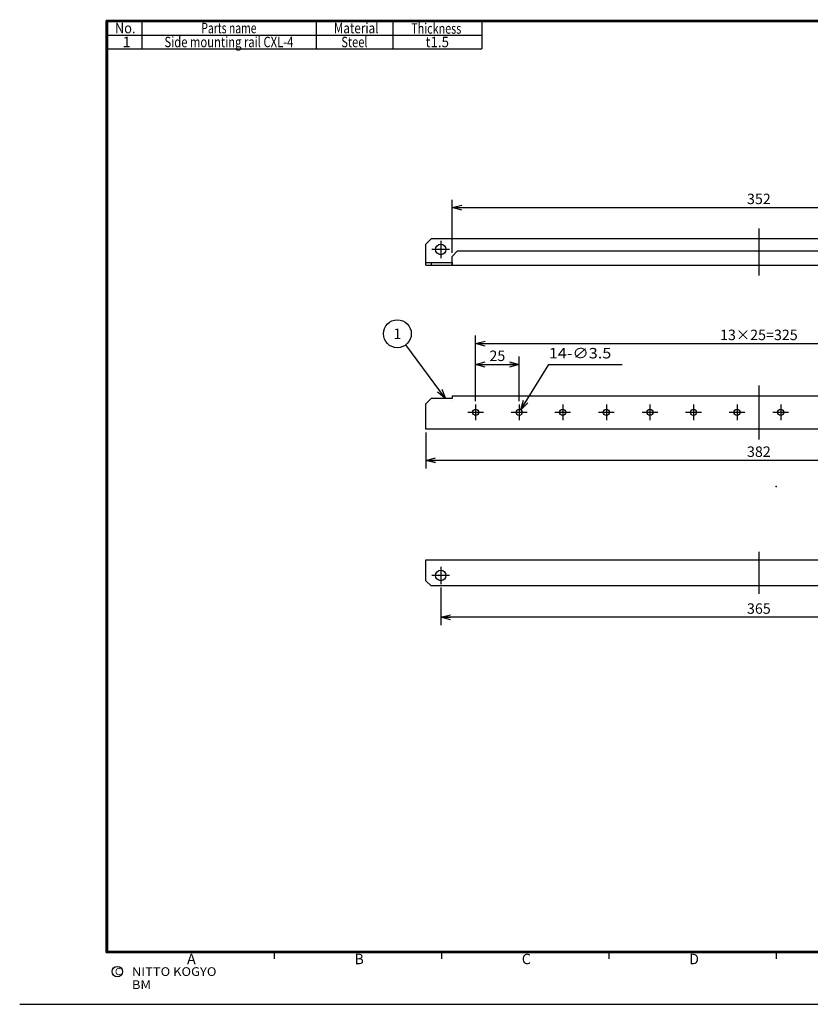
# Model space of a CAD drawing. Extents: x -217 to 202, y -148 to 148.
# Drawn here: x -217 to 10, y -148 to 134 of the extents above; entities that cross this region are included whole.
import ezdxf
from ezdxf.enums import TextEntityAlignment as Align

# ---------------------------------------------------------------- set-up
doc = ezdxf.new("R2010")
doc.units = 0
doc.linetypes.add('CENTER', pattern=[50.8, 31.75, -6.35, 6.35, -6.35])
doc.linetypes.add('NON_PLOTING', pattern=[0])
doc.layers.get('0').update_dxf_attribs({"linetype": 'CONTINUOUS'})
doc.layers.get('DEFPOINTS').update_dxf_attribs({"linetype": 'CONTINUOUS'})
doc.layers.add('CLASS1', color=7, linetype='CONTINUOUS')
doc.layers.add('枠', color=7, linetype='CONTINUOUS')
doc.styles.add('MX_NOTE_STANDARD', font='txt.shx', dxfattribs={"bigfont": 'extfont.shx'})
doc.dimstyles.new('MXDIMSTYLE', dxfattribs={"dimtxt": 3, "dimasz": 2.5, "dimexe": 2.28, "dimexo": 1, "dimgap": 1, "dimtad": 1, "dimdsep": 46, "dimtxsty": 'MX_NOTE_STANDARD', "dimblk1": 'OPEN30', "dimblk2": 'OPEN30', "dimsah": 1, "dimcen": 2.5, "dimadec": 0, "dimazin": 0, "dimtfac": 1, "dimtmove": 0, "dimatfit": 3, "dimldrblk": 'OPEN30', "dimfxl": 1, "dimtzin": 0, "dimarcsym": 0})

# ---------------------------------------------------------------- blocks, each defined once
blk = doc.blocks.new('_OPEN30')
at = {"color": 0, "linetype": 'ByBlock', "lineweight": -2}
for p, q in [((-1, 0.267949), (0, 0)), ((0, 0), (-1, -0.267949)), ((0, 0), (-1, 0))]:
    blk.add_line(p, q, dxfattribs=at)
blk = doc.blocks.new('*D2')
at = {"color": 7, "linetype": 'CONTINUOUS'}
for p, q in [((-93, 67.000001), (-93, 82.28)), ((83, 67.000001), (83, 82.28)), ((-93, 80), (83, 80))]:
    blk.add_line(p, q, dxfattribs=at)
at = {"layer": 'DEFPOINTS', "color": 0, "linetype": 'CONTINUOUS'}
for p in [(83, 80), (-93, 66.000001), (83, 66.000001)]:
    blk.add_point(p, dxfattribs=at)
at = {"color": 7, "linetype": 'CONTINUOUS', "xscale": 2.77, "yscale": 2.77, "zscale": 2.77, "rotation": 180}
blk.add_blockref('_OPEN30', (-93, 80), dxfattribs=at)
at = {"color": 7, "linetype": 'CONTINUOUS', "xscale": 2.77, "yscale": 2.77, "zscale": 2.77}
blk.add_blockref('_OPEN30', (83, 80), dxfattribs=at)
at = {"color": 255, "linetype": 'CONTINUOUS', "insert": (-5, 82.5), "char_height": 3, "attachment_point": 5, "line_spacing_factor": 0.9}
blk.add_mtext('\\A1;352', dxfattribs=at)
blk = doc.blocks.new('$BALOON')
at = {"color": 0, "linetype": 'CONTINUOUS', "lineweight": -2}
blk.add_circle((0, 0), 1, dxfattribs=at)
blk.add_attdef('NO.', text='', height=0.8, dxfattribs=at).set_placement((0, 0), align=Align.MIDDLE_CENTER)
blk = doc.blocks.new('*D8')
at = {"color": 7, "linetype": 'CONTINUOUS'}
for p, q in [((-86.25, 24.5), (-86.25, 43.28)), ((76.25, 24.5), (76.25, 43.28)), ((-86.25, 41), (76.25, 41))]:
    blk.add_line(p, q, dxfattribs=at)
at = {"layer": 'DEFPOINTS', "color": 0, "linetype": 'CONTINUOUS'}
for p in [(76.25, 41), (-86.25, 23.5), (76.25, 23.5)]:
    blk.add_point(p, dxfattribs=at)
at = {"color": 7, "linetype": 'CONTINUOUS', "xscale": 2.77, "yscale": 2.77, "zscale": 2.77, "rotation": 180}
blk.add_blockref('_OPEN30', (-86.25, 41), dxfattribs=at)
at = {"color": 7, "linetype": 'CONTINUOUS', "xscale": 2.77, "yscale": 2.77, "zscale": 2.77}
blk.add_blockref('_OPEN30', (76.25, 41), dxfattribs=at)
at = {"color": 255, "linetype": 'CONTINUOUS', "insert": (-5, 43.5), "char_height": 3, "attachment_point": 5, "line_spacing_factor": 0.9}
blk.add_mtext('\\A1;13×25=325', dxfattribs=at)
blk = doc.blocks.new('*D9')
at = {"color": 7, "linetype": 'CONTINUOUS'}
for p, q in [((-86.25, 24.5), (-86.25, 37.28)), ((-73.75, 24.5), (-73.75, 37.28)), ((-86.25, 35), (-73.75, 35))]:
    blk.add_line(p, q, dxfattribs=at)
at = {"layer": 'DEFPOINTS', "color": 0, "linetype": 'CONTINUOUS'}
for p in [(-73.75, 35), (-86.25, 23.5), (-73.75, 23.5)]:
    blk.add_point(p, dxfattribs=at)
at = {"color": 7, "linetype": 'CONTINUOUS', "xscale": 2.77, "yscale": 2.77, "zscale": 2.77, "rotation": 180}
blk.add_blockref('_OPEN30', (-86.25, 35), dxfattribs=at)
at = {"color": 7, "linetype": 'CONTINUOUS', "xscale": 2.77, "yscale": 2.77, "zscale": 2.77}
blk.add_blockref('_OPEN30', (-73.75, 35), dxfattribs=at)
at = {"color": 255, "linetype": 'CONTINUOUS', "insert": (-80, 37.5), "char_height": 3, "attachment_point": 5, "line_spacing_factor": 0.9}
blk.add_mtext('\\A1;25', dxfattribs=at)
blk = doc.blocks.new('*D11')
at = {"color": 7, "linetype": 'CONTINUOUS'}
for p, q in [((-96.25, -29), (-96.25, -39.78)), ((86.25, -29), (86.25, -39.78)), ((86.25, -37.5), (-96.25, -37.5))]:
    blk.add_line(p, q, dxfattribs=at)
at = {"layer": 'DEFPOINTS', "color": 0, "linetype": 'CONTINUOUS'}
for p in [(-96.25, -28), (86.25, -28), (-96.25, -37.5)]:
    blk.add_point(p, dxfattribs=at)
at = {"color": 7, "linetype": 'CONTINUOUS', "xscale": 2.77, "yscale": 2.77, "zscale": 2.77, "rotation": 180}
blk.add_blockref('_OPEN30', (-96.25, -37.5), dxfattribs=at)
at = {"color": 7, "linetype": 'CONTINUOUS', "xscale": 2.77, "yscale": 2.77, "zscale": 2.77}
blk.add_blockref('_OPEN30', (86.25, -37.5), dxfattribs=at)
at = {"color": 255, "linetype": 'CONTINUOUS', "insert": (-5, -35), "char_height": 3, "attachment_point": 5, "line_spacing_factor": 0.9}
blk.add_mtext('\\A1;365', dxfattribs=at)
blk = doc.blocks.new('*D12')
at = {"color": 7, "linetype": 'CONTINUOUS'}
for p, q in [((-100.5, 15.5), (-100.5, 5.22)), ((90.5, 15.5), (90.5, 5.22)), ((90.5, 7.5), (-100.5, 7.5))]:
    blk.add_line(p, q, dxfattribs=at)
at = {"layer": 'DEFPOINTS', "color": 0, "linetype": 'CONTINUOUS'}
for p in [(-100.5, 16.5), (90.5, 16.5), (-100.5, 7.5)]:
    blk.add_point(p, dxfattribs=at)
at = {"color": 7, "linetype": 'CONTINUOUS', "xscale": 2.77, "yscale": 2.77, "zscale": 2.77, "rotation": 180}
blk.add_blockref('_OPEN30', (-100.5, 7.5), dxfattribs=at)
at = {"color": 7, "linetype": 'CONTINUOUS', "xscale": 2.77, "yscale": 2.77, "zscale": 2.77}
blk.add_blockref('_OPEN30', (90.5, 7.5), dxfattribs=at)
at = {"color": 255, "linetype": 'CONTINUOUS', "insert": (-5, 10), "char_height": 3, "attachment_point": 5, "line_spacing_factor": 0.9}
blk.add_mtext('\\A1;382', dxfattribs=at)
blk = doc.blocks.new('MS_1')
at = {"color": 31, "linetype": 'CONTINUOUS'}
for p, q in [((-92, -133.5), (-192, -133.5)), ((-144, -133.5), (-144, -135.5)), ((-96, -133.5), (-96, -135.5)), ((8, -133.5), (-92, -133.5)), ((-48, -133.5), (-48, -135.5)), ((0, -133.5), (0, -135.5)), ((-217, -148.5), (-216.9, -148.5))]:
    blk.add_line(p, q, dxfattribs=at)
at = {"color": 31, "linetype": 'CONTINUOUS', "const_width": 0.8}
for points in [[(192, 133.5), (-192, 133.5)], [(-192, -133.5), (-192, 133.5)], [(-192, -133.5), (192, -133.5)]]:
    blk.add_lwpolyline(points, dxfattribs=at)
at = {"color": 31, "linetype": 'CONTINUOUS', "const_width": 0.4}
for points in [[(-192, 133.3, -1), (-192, 133.7, -1)], [(-192.2, 133.5, -1), (-191.8, 133.5, -1)], [(-192, -133.3, 1), (-192, -133.7, 1)], [(-192.2, -133.5, 1), (-191.8, -133.5, 1)]]:
    blk.add_lwpolyline(points, format="xyb", dxfattribs=at)
at = {"color": 21, "linetype": 'CONTINUOUS'}
blk.add_circle((-189, -139.12), 1.5, dxfattribs=at)
for p in [(0, 0), (-144, -133.5), (0, -133.5)]:
    blk.add_point(p, dxfattribs=at)
at = {"layer": 'DEFPOINTS', "color": 31, "linetype": 'NON_PLOTING'}
blk.add_line((-217, -148.5), (202, -148.5), dxfattribs=at)
at = {"color": 21, "linetype": 'CONTINUOUS', "attachment_point": 1}
for s, insert, char_height, line_spacing_factor in [('\\A1;A', (-169, -134), 3, 0.899999), ('\\A1;B', (-121, -134), 3, 0.899999), ('\\A1;C', (-73, -134), 3, 0.899999), ('\\A1;D', (-25, -134), 3, 0.899999), ('\\A1;C', (-189.67, -138.12), 2, 0.9), ('\\W1.088083;\\A1;NITTO KOGYO BM', (-184.8, -137.87), 2.5, 0.9)]:
    blk.add_mtext(s, dxfattribs=dict(at, insert=insert, char_height=char_height, line_spacing_factor=line_spacing_factor))

msp = doc.modelspace()

# ---------------------------------------------------------------- linework, layer by layer
at = {"layer": 'CLASS1', "color": 7, "linetype": 'CONTINUOUS'}
for p, q in [((-182, 133.5), (-182, 125.499999)), ((-132, 133.5), (-132, 125.499999)), ((-110, 133.5), (-110, 125.499999)), ((-84.5, 133.5), (-84.5, 125.499999)), ((-192, 129.5), (-84.5, 129.5)), ((-192, 125.499999), (-84.5, 125.499999))]:
    msp.add_line(p, q, dxfattribs=at)
at = {"layer": 'CLASS1', "color": 7, "linetype": 'CENTER'}
for p, q in [((-5, 74), (-5, 60.5)), ((-93.75, 68), (-98.75, 68)), ((-96.25, 70.5), (-96.25, 65.5)), ((-5, 29), (-5, 13.5)), ((-96.25, -23), (-96.25, -28)), ((-93.75, -25.5), (-98.75, -25.5))]:
    msp.add_line(p, q, dxfattribs=at)
at = {"layer": 'CLASS1', "color": 2, "linetype": 'CONTINUOUS'}
for p, q in [((-99, 71), (-100.5, 69.5)), ((89, 71), (-99, 71)), ((-100.5, 63.5), (-100.5, 69.5)), ((-91.5, 67.5), (-93, 66)), ((-93, 63.5), (-93, 66)), ((81.5, 67.5), (-91.5, 67.5)), ((-100.5, 64.25), (-93.001, 64.25)), ((-100.5, 63.5), (90.5, 63.5)), ((-99, 64.25), (-99, 63.5)), ((-93.001, 64.25), (-93.001, 63.5)), ((-93.001, 64.25), (-93, 64.25)), ((-93.001, 63.5), (-93, 63.5)), ((-93, 26), (-93, 25.25)), ((-93, 26), (83, 26)), ((-99, 25.25), (-100.5, 23.75)), ((-100.5, 16.5), (-100.5, 23.75)), ((-93.001, 25.25), (-99, 25.25)), ((-93.001, 24.55), (-93, 24.55)), ((90.5, 16.5), (-100.5, 16.5)), ((-100.5, -21), (90.5, -21)), ((-100.5, -27), (-100.5, -21)), ((-100.5, -27), (-99, -28.5)), ((89, -28.5), (-99, -28.5))]:
    msp.add_line(p, q, dxfattribs=at)
at = {"layer": 'CLASS1', "color": 1, "linetype": 'CENTER'}
for p, q in [((-86.25, 23.5), (-86.25, 19)), ((-73.75, 23.5), (-73.75, 19)), ((-61.25, 23.5), (-61.25, 19)), ((-48.75, 23.5), (-48.75, 19)), ((-36.25, 23.5), (-36.25, 19)), ((-23.75, 23.5), (-23.75, 19)), ((-11.25, 23.5), (-11.25, 19)), ((1.25, 23.5), (1.25, 19)), ((-84, 21.25), (-88.5, 21.25)), ((-71.5, 21.25), (-76, 21.25)), ((-59, 21.25), (-63.5, 21.25)), ((-46.5, 21.25), (-51, 21.25)), ((-34, 21.25), (-38.5, 21.25)), ((-21.5, 21.25), (-26, 21.25)), ((-9, 21.25), (-13.5, 21.25)), ((3.5, 21.25), (-1, 21.25)), ((-5, -18.75), (-5, -30.75))]:
    msp.add_line(p, q, dxfattribs=at)
at = {"layer": 'CLASS1', "color": 2, "linetype": 'CONTINUOUS'}
for centre, radius in [((-96.25, 68), 1.5), ((-86.25, 21.25), 0.875), ((-73.75, 21.25), 0.875), ((-61.25, 21.25), 0.875), ((-48.75, 21.25), 0.875), ((-36.25, 21.25), 0.875), ((-23.75, 21.25), 0.875), ((-11.25, 21.25), 0.875), ((1.25, 21.25), 0.875), ((-96.25, -25.5), 1.5)]:
    msp.add_circle(centre, radius, dxfattribs=at)

# ---------------------------------------------------------------- block references
at = {"layer": 'CLASS1', "color": 7, "linetype": 'ByBlock'}
ref = msp.add_blockref('$BALOON', (-108.68614, 43.813681), dxfattribs=dict(at, xscale=4, yscale=4, zscale=4))
ref.add_attrib('NO.', '1', dxfattribs={"color": 255, "linetype": 'CONTINUOUS', "height": 3}).set_placement((-108.68614, 43.813681), align=Align.MIDDLE_CENTER)
at = {"layer": '枠', "linetype": 'ByBlock'}
msp.add_blockref('MS_1', (0, 0), dxfattribs=at)

# ---------------------------------------------------------------- texts
at = {"layer": 'CLASS1', "color": 255, "linetype": 'CONTINUOUS', "char_height": 3, "line_spacing_factor": 0.9}
for s, insert, attachment_point in [('\\W0.900000;\\A1;No.', (-189.7, 131.5), 4), ('\\W1.050000;\\A1;1', (-187.525, 127.499999), 4), ('\\W0.788177;\\A1;Side mounting rail CXL-4', (-157, 127.499999), 5), ('\\W1.139535;\\A1;14-∅3.5', (-65.25, 38.25), 4)]:
    msp.add_mtext(s, dxfattribs=dict(at, insert=insert, attachment_point=attachment_point))
at = {"layer": 'CLASS1', "color": 1, "linetype": 'CONTINUOUS', "char_height": 3, "attachment_point": 5, "line_spacing_factor": 0.9}
for s, insert in [('\\W0.729167;\\A1;Parts name', (-157, 131.5)), ('\\W0.819512;\\A1;Material', (-120.5, 131.5)), ('\\W0.756000;\\A1;Thickness', (-97.537544, 131.377874)), ('\\W0.777778;\\A1;Steel', (-121, 127.499999)), ('\\W0.933333;\\A1;t1.5', (-97.25, 127.499999))]:
    msp.add_mtext(s, dxfattribs=dict(at, insert=insert))

# ---------------------------------------------------------------- dimensions: what is measured, and where the dimension line sits
at = {"layer": 'CLASS1', "color": 7, "linetype": 'CONTINUOUS'}
for base, p1, p2, text, picture, middle in [((83, 80), (-93, 66.000001), (83, 66.000001), '\\A1;<>', '*D2', (-5, 80)), ((76.25, 41), (-86.25, 23.5), (76.25, 23.5), '\\A1;13×25=<>', '*D8', (-5, 41)), ((-73.75, 35), (-86.25, 23.5), (-73.75, 23.5), '\\A1;<>', '*D9', (-80, 35)), ((-100.5, 7.5), (90.5, 16.5), (-100.5, 16.5), '\\A1;<>', '*D12', (-5, 7.5)), ((-96.25, -37.5), (86.25, -28), (-96.25, -28), '\\A1;<>', '*D11', (-5, -37.5))]:
    dim = msp.add_linear_dim(base=base, p1=p1, p2=p2, text=text, dimstyle='MXDIMSTYLE', override={"dimasz": 2.77, "dimlfac": 2, "dimtzin": 8}, dxfattribs=at)
    dim.commit()
    dim.dimension.update_dxf_attribs({"geometry": picture, "text_midpoint": middle, "dimtype": 128})

# ---------------------------------------------------------------- leaders
for points in [[(-94.89644, 25.25), (-106.300895, 40.602668)], [(-73.313583, 22.008397), (-65.25, 35), (-44.25, 35)]]:
    msp.add_leader(points, dimstyle='MXDIMSTYLE', override={"dimasz": 2.77}, dxfattribs=at)

doc.saveas('drawing.dxf')
